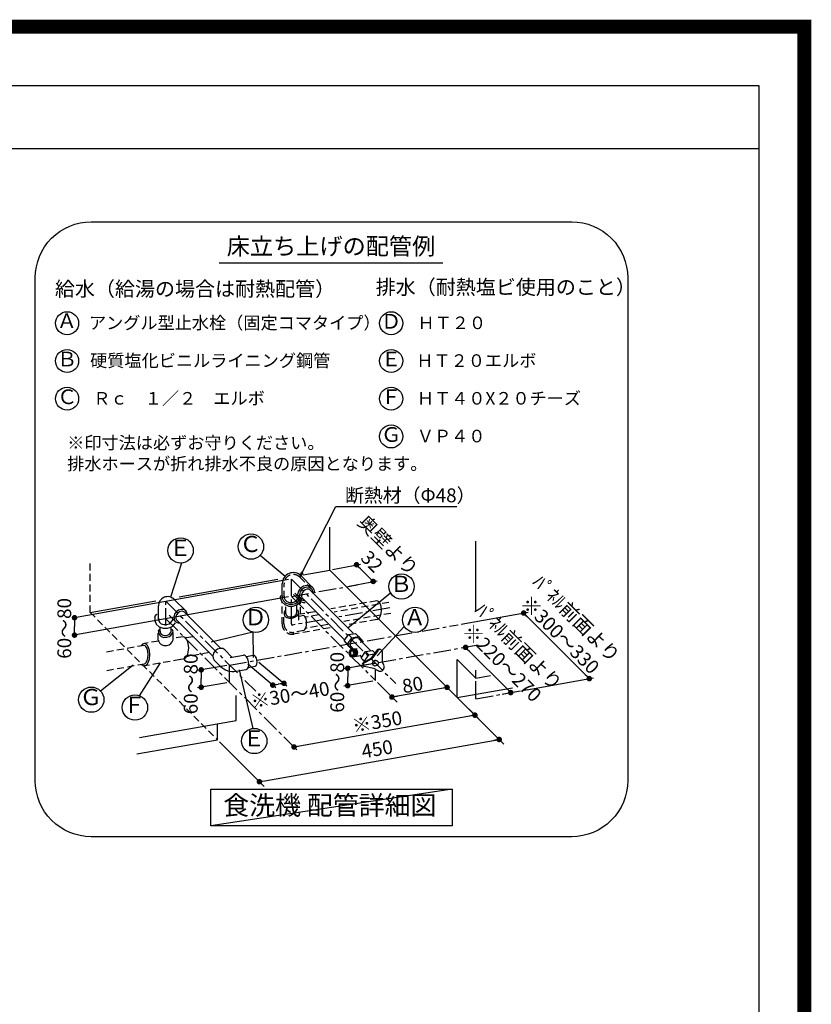
# Model space of a CAD drawing. Extents: x 27948 to 54421, y -11045 to -2175.
# Drawn here: x 51589 to 54421, y -5698 to -2175 of the extents above; entities that cross this region are included whole.
import ezdxf
from ezdxf.enums import TextEntityAlignment as Align

# ---------------------------------------------------------------- set-up
doc = ezdxf.new("R2010")
doc.units = 0
doc.header["$LTSCALE"] = 50
doc.header["$MEASUREMENT"] = 0
doc.linetypes.add('CENTER', pattern=[2, 1.25, -0.25, 0.25, -0.25])
doc.linetypes.add('DASHED', pattern=[0.75, 0.5, -0.25])
doc.layers.get('0').update_dxf_attribs({"linetype": 'CONTINUOUS'})
doc.layers.get('DEFPOINTS').update_dxf_attribs({"color": 146, "linetype": 'CONTINUOUS'})
for name, color, linetype in [('150-機器', 8, 'CONTINUOUS'), ('160-文字', 254, 'CONTINUOUS'), ('166-寸法B', 11, 'CONTINUOUS'), ('190-図面外枠', 5, 'CONTINUOUS')]:
    doc.layers.add(name, color=color, linetype=linetype)
doc.styles.add('KH001', font='txt')
doc.dimstyles.new('KH1xx030', dxfattribs={"dimscale": 30, "dimtxt": 2, "dimasz": 0.6, "dimexe": 0.3, "dimexo": 1.2, "dimgap": 0.5, "dimtad": 3, "dimdec": 1, "dimdsep": 46, "dimlunit": 6, "dimtxsty": 'KH001', "dimblk": 'DOT', "dimcen": 1, "dimdle": 1, "dimclrd": 256, "dimclre": 256, "dimclrt": 256, "dimadec": 0, "dimazin": 0, "dimtfac": 1, "dimtdec": 1, "dimtix": 1, "dimtmove": 2, "dimatfit": 3, "dimldrblk": 'CLOSEDBLANK', "dimfxl": 1, "dimtolj": 1, "dimtzin": 0, "dimlwd": -1, "dimlwe": -1, "dimarcsym": 0})

# ---------------------------------------------------------------- blocks, each defined once
blk = doc.blocks.new('A$C5D946DDC')
at = {"layer": '190-図面外枠'}
for p, q in [((271, 14349.3), (20519, 14349.3)), ((20519, 14349.3), (20519, 350.7))]:
    blk.add_line(p, q, dxfattribs=at)
at = {"layer": 'DEFPOINTS'}
blk.add_lwpolyline([(0, 0), (20790, 0), (20790, 14700), (0, 14700)], close=True, dxfattribs=at)
blk = doc.blocks.new('_Dot')
at = {"color": 0, "linetype": 'ByBlock', "lineweight": -2}
blk.add_line((-0.5, 0), (-1, 0), dxfattribs=at)
at = {"color": 0, "linetype": 'ByBlock', "const_width": 0.5}
blk.add_lwpolyline([(-0.25, 0, 1), (0.25, 0, 1)], format="xyb", close=True, dxfattribs=at)
blk = doc.blocks.new('_ClosedBlank')
at = {"color": 0, "linetype": 'ByBlock', "lineweight": -2}
for p, q in [((-1, 0.17), (0, 0)), ((-1, 0.17), (-1, -0.17)), ((0, 0), (-1, -0.17))]:
    blk.add_line(p, q, dxfattribs=at)
blk = doc.blocks.new('食洗器配管詳細')
at = {"layer": '160-文字', "color": 6}
blk.add_line((-401.4, 2053.2), (397.9, 2053.2), dxfattribs=at)
at = {"layer": '160-文字', "linetype": 'Continuous'}
for p, q in [((-5.7, 954), (-5.7, 1107.7)), ((516.7, 810.6), (516.7, 1057)), ((-254.9, 1006.9), (-165.9, 932)), ((-536.8, 978.8), (-576.1, 856.9)), ((-101, 937.2), (-5.7, 954)), ((-5.7, 954), (450, 498.2)), ((4, 955.9), (103.4, 975.7)), ((89.8, 973), (119.6, 943.1)), ((-153.3, 919.8), (-919.4, 783.1)), ((-545.3, 858.8), (-191.5, 921.2)), ((-108.5, 933.2), (-67.4, 892.1)), ((149.5, 913.3), (119.6, 943.1)), ((-176.1, 854.8), (-176.1, 905.2)), ((-110.6, 888.7), (-118.1, 878.2)), ((-106, 884), (-112, 875.7)), ((-100.1, 896.1), (-110.6, 888.7)), ((-97.7, 890), (-106, 884)), ((-94.5, 883.2), (-100.6, 878.6)), ((-88.1, 899.4), (-100.1, 896.1)), ((-88.3, 892.7), (-97.7, 890)), ((-87.8, 885.6), (-94.5, 883.2)), ((-79.3, 891.8), (-88.3, 892.7)), ((-76.7, 898), (-88.1, 899.4)), ((-81.5, 885.5), (-87.8, 885.6)), ((-76.7, 882.7), (-81.5, 885.5)), ((-72, 887.4), (-79.3, 891.8)), ((-67.4, 892.1), (-76.7, 898)), ((-76.7, 882.7), (78.2, 727.8)), ((-69.6, 884.3), (-72, 887.4)), ((-67.8, 880.8), (-69.6, 884.3)), ((-66.8, 876.8), (-67.8, 880.8)), ((-64, 888), (-67.4, 892.1)), ((-61.7, 883.2), (-64, 888)), ((-60.3, 878), (-61.7, 883.2)), ((63.7, 896.2), (163.1, 916)), ((-153.3, 857.7), (-914.5, 721.8)), ((-562.8, 849.3), (-521.6, 808.1)), ((-182.5, 863.4), (-183, 857.9)), ((-183, 857.9), (-182.5, 852.5)), ((-182.5, 852.5), (-177.4, 839.9)), ((-176.3, 860.1), (-176.4, 859.1)), ((-176.4, 859.1), (-176.4, 858)), ((-176.4, 858), (-176.4, 856.9)), ((-176.4, 856.9), (-176.3, 855.8)), ((-176.2, 861.2), (-176.3, 860.1)), ((-176.3, 855.8), (-176.2, 854.8)), ((-176, 862.2), (-176.2, 861.2)), ((-176.2, 854.8), (-176, 853.7)), ((-176, 853.7), (-171.8, 843.5)), ((-135.7, 867.1), (-114, 845.4)), ((-118.1, 878.2), (-121.3, 866.1)), ((-121.3, 866.1), (-119.9, 854.7)), ((-120, 840.7), (-113.9, 848.3)), ((-119.9, 854.7), (-114, 845.4)), ((-112, 875.7), (-114.7, 866.3)), ((-114.7, 866.3), (-113.8, 857.3)), ((-113.9, 848.3), (-112, 852.7)), ((-113.8, 857.3), (-109.4, 850.1)), ((-112, 852.7), (-110.9, 857.2)), ((-109.4, 850.1), (-106.3, 847.6)), ((-108, 845.4), (-104.4, 856.2)), ((-105.2, 872.5), (-107.6, 865.8)), ((-107.6, 865.8), (-107.4, 859.6)), ((-107.4, 859.6), (-104.7, 854.7)), ((-106.3, 847.6), (-102.7, 845.9)), ((-100.6, 878.6), (-105.2, 872.5)), ((-104.7, 854.7), (45, 705.1)), ((-102.7, 845.9), (-98.8, 844.8)), ((-66.6, 872.6), (-66.8, 876.8)), ((-60, 872.4), (-60.3, 878)), ((211.8, 871.7), (58.9, 746.6)), ((-863.7, 802.7), (-628.5, 844.2)), ((-619.1, 775.6), (-619.1, 826)), ((-547.3, 810.7), (-555.5, 804.8)), ((-537.9, 813.5), (-547.3, 810.7)), ((-528.8, 812.6), (-537.9, 813.5)), ((-521.6, 808.1), (-528.8, 812.6)), ((-177.4, 839.9), (-167.2, 830.5)), ((-171.8, 843.5), (-163.2, 835.8)), ((-167.2, 830.5), (-153, 825.2)), ((-163.2, 835.8), (-151.5, 831.6)), ((-153, 825.2), (-137.5, 825.1)), ((-151.5, 831.6), (-138.6, 831.6)), ((-138.6, 831.6), (-128.5, 834.9)), ((-137.5, 825.1), (-125.4, 829.1)), ((-128.5, 834.9), (-120, 840.7)), ((-125.4, 829.1), (-115.2, 836.1)), ((-115.2, 836.1), (-108, 845.4)), ((-114, 845.4), (-109.9, 842.1)), ((-109.9, 842.1), (-105.2, 839.7)), ((-105.2, 839.7), (-99.9, 838.3)), ((-99.9, 838.3), (-94.3, 838)), ((-98.8, 844.8), (-94.6, 844.6)), ((-919.4, 783.5), (-919.4, 752.4)), ((-632.6, 785.3), (-632.3, 785.8)), ((-632.1, 784.1), (-632.6, 778.7)), ((-632.6, 778.7), (-632.1, 773.3)), ((-632.3, 785.8), (-631.9, 786.5)), ((-631.9, 786.5), (-631.5, 787.2)), ((-631.5, 787.2), (-631.1, 788)), ((-631.1, 788), (-630.7, 788.8)), ((-630.7, 788.8), (-630.3, 789.6)), ((-630.3, 789.6), (-629.9, 790.3)), ((-629.9, 790.3), (-629.7, 790.9)), ((-629.7, 790.9), (-629.3, 792.2)), ((-629.3, 792.2), (-628.4, 793.7)), ((-628.4, 793.7), (-627.9, 794.1)), ((-627.9, 794.1), (-627.3, 794.4)), ((-627.3, 794.4), (-626.6, 794.8)), ((-626.6, 794.8), (-625.9, 795.2)), ((-625.9, 795.2), (-625.2, 795.6)), ((-625.2, 795.6), (-624.6, 795.9)), ((-624.6, 795.9), (-623.9, 796.3)), ((-623.9, 796.3), (-623.4, 796.5)), ((-619.3, 779.5), (-619.4, 778.7)), ((-619.4, 778.7), (-619.3, 777.9)), ((-619.2, 781), (-619.3, 780.3)), ((-619.3, 780.3), (-619.3, 779.5)), ((-619.3, 777.9), (-619.3, 777.1)), ((-619.3, 777.1), (-619.2, 776.3)), ((-619.1, 781.8), (-619.2, 781)), ((-619.2, 776.3), (-619.1, 775.6)), ((-619.1, 775.6), (-615.7, 767.8)), ((-580.6, 792.5), (-558.9, 770.8)), ((-569.4, 772), (-567, 778.9)), ((-561.5, 796.5), (-564.3, 787.1)), ((-564.3, 787.1), (-563.4, 778.1)), ((-563.4, 778.1), (-558.9, 770.8)), ((-555.5, 804.8), (-561.5, 796.5)), ((-554.8, 793.3), (-557.2, 786.6)), ((-557.2, 786.6), (-557, 780.3)), ((-557, 780.3), (-554.3, 775.5)), ((-550.2, 799.4), (-554.8, 793.3)), ((-554.3, 775.5), (-424.8, 646)), ((-544.1, 804), (-550.2, 799.4)), ((-537.4, 806.4), (-544.1, 804)), ((-531.1, 806.2), (-537.4, 806.4)), ((-526.3, 803.5), (-531.1, 806.2)), ((-526.3, 803.5), (-396.8, 674)), ((-519.1, 805.1), (-521.6, 808.1)), ((-517.4, 801.5), (-519.1, 805.1)), ((-516.4, 797.6), (-517.4, 801.5)), ((-516.1, 793.3), (-516.4, 797.6)), ((-163.2, 798.5), (-163.2, 798.3)), ((-163.2, 798.3), (-163.1, 798.1)), ((-163.1, 798.1), (-163.1, 798)), ((-163.1, 798), (-163.1, 797.8)), ((-163.1, 797.8), (-163.1, 797.6)), ((-163.1, 797.6), (-163.1, 797.4)), ((-163.1, 797.4), (-163, 797.3)), ((-163, 797.3), (-163, 797.1)), ((464.2, 760.4), (703.4, 803)), ((687.7, 800.2), (922.3, 565.7)), ((-919.4, 721.3), (-919.4, 752.4)), ((-632.1, 773.3), (-626.9, 760.7)), ((-626.9, 760.7), (-616.8, 751.2)), ((-616.8, 751.2), (-602.6, 745.9)), ((-615.7, 767.8), (-608.8, 761.8)), ((-608.8, 761.8), (-599.6, 758.7)), ((-602.6, 745.9), (-587, 745.8)), ((-599.6, 758.7), (-589.3, 758.8)), ((-589.3, 758.8), (-581.2, 761.4)), ((-587, 745.8), (-578.3, 748.3)), ((-581.2, 761.4), (-574.4, 766)), ((-578.3, 748.3), (-570.3, 752.5)), ((-574.4, 766), (-569.4, 772)), ((-570.3, 752.5), (-563.6, 758)), ((-563.6, 758), (-558.4, 764.7)), ((-558.9, 770.8), (-555.9, 768.3)), ((-555.9, 768.3), (-552.3, 766.6)), ((-552.3, 766.6), (-548.4, 765.6)), ((-548.4, 765.6), (-544.1, 765.3)), ((260.1, 751.7), (163.2, 646.9)), ((-281.3, 732), (-429.9, 696.4)), ((-281.3, 732), (-279.7, 641.5)), ((45, 700.4), (60.9, 723.2)), ((56.8, 688.6), (72.3, 711.9)), ((60.9, 723.2), (72.3, 711.9)), ((61.2, 723.3), (85.8, 727.6)), ((72.6, 711.9), (97.2, 716.2)), ((79.6, 709.2), (73.5, 704.6)), ((86.3, 711.6), (79.6, 709.2)), ((85.8, 727.6), (97.2, 716.2)), ((92.5, 711.4), (86.3, 711.6)), ((97.4, 708.7), (92.5, 711.4)), ((97.2, 716.2), (112.1, 698.6)), ((97.9, 708.2), (140.5, 665.5)), ((-407.7, 671.2), (-416, 665.2)), ((-398.3, 673.9), (-407.7, 671.2)), ((-389.3, 673), (-398.3, 673.9)), ((-382, 668.6), (-389.3, 673)), ((45, 700.4), (60.9, 682.2)), ((56.9, 688.9), (45, 700.4)), ((72.3, 670.8), (56.9, 688.9)), ((60.9, 682.2), (72.3, 670.8)), ((68.9, 698.5), (66.5, 691.8)), ((66.5, 691.8), (66.6, 685.5)), ((66.6, 685.5), (69.4, 680.7)), ((68.8, 681.2), (78.6, 671.4)), ((73.5, 704.6), (68.9, 698.5)), ((73.7, 670.1), (69.4, 669.1)), ((72, 670), (91.9, 673.5)), ((72.3, 670.8), (77.7, 671.8)), ((78.1, 669.1), (73.7, 670.1)), ((81.3, 669.7), (77, 670.7)), ((84.3, 670.2), (79.9, 671.3)), ((85, 666.8), (81.3, 669.7)), ((87.3, 670.8), (82.9, 671.8)), ((88, 667.4), (84.3, 670.2)), ((91, 667.9), (87.3, 670.8)), ((96, 680.7), (95.9, 680.7)), ((95.9, 680.7), (95.9, 680.7)), ((95.9, 680.7), (95.9, 680.7)), ((95.9, 680.7), (95.9, 680.7)), ((95.9, 680.7), (95.9, 680.7)), ((96, 680.7), (96, 680.7)), ((96, 680.7), (96, 680.7)), ((96, 680.7), (96, 680.7)), ((112.1, 698.6), (110.5, 696.1)), ((480, 677.2), (479.8, 677.4)), ((641.6, 515.6), (479.9, 677.3)), ((-422, 656.9), (-424.7, 647.5)), ((-424.7, 647.5), (-423.8, 638.5)), ((-423.8, 638.5), (-419.4, 631.2)), ((-416, 665.2), (-422, 656.9)), ((-382, 668.6), (-356, 642.6)), ((-362.1, 641.5), (-314.3, 649.9)), ((-311.7, 649.9), (-314.3, 649.9)), ((-309, 648.8), (-311.7, 649.9)), ((-303.8, 643.9), (-309, 648.8)), ((-304.5, 644.9), (-279.9, 649.3)), ((-299.4, 636), (-303.8, 643.9)), ((-296.7, 626.2), (-299.4, 636)), ((-275.9, 648.5), (-279.9, 649.3)), ((-272, 644.8), (-275.9, 648.5)), ((-268.7, 638.8), (-272, 644.8)), ((-266.7, 631.5), (-268.7, 638.8)), ((63.2, 662), (62.3, 657)), ((62.3, 657), (63.1, 651.9)), ((63.1, 651.9), (65.6, 647.6)), ((65.6, 666.3), (63.2, 662)), ((69.4, 669.1), (65.6, 666.3)), ((65.6, 647.6), (69.3, 644.7)), ((66.8, 660.5), (66.2, 657)), ((66.2, 657), (66.8, 653.5)), ((68.4, 663.4), (66.8, 660.5)), ((66.8, 653.5), (68.3, 650.5)), ((68, 659.9), (67.6, 657)), ((67.6, 657), (68, 654)), ((69.3, 662.4), (68, 659.9)), ((68, 654), (69.3, 651.5)), ((68.3, 650.5), (70.8, 648.4)), ((70.9, 665.4), (68.4, 663.4)), ((71.4, 664.2), (69.3, 662.4)), ((69.3, 651.5), (71.3, 649.7)), ((69.3, 644.7), (73.7, 643.7)), ((70.8, 648.4), (73.7, 647.7)), ((73.7, 666.2), (70.9, 665.4)), ((71.3, 649.7), (73.7, 649)), ((73.7, 664.9), (71.4, 664.2)), ((76.6, 665.4), (73.7, 666.2)), ((76.1, 664.2), (73.7, 664.9)), ((73.7, 649), (76, 649.7)), ((73.7, 647.7), (76.5, 648.4)), ((73.7, 643.7), (78, 644.7)), ((75.4, 643.9), (104, 648.9)), ((76, 649.7), (78.1, 651.4)), ((78.1, 662.4), (76.1, 664.2)), ((76.5, 648.4), (79, 650.5)), ((79.1, 663.4), (76.6, 665.4)), ((78, 644.7), (81.8, 647.6)), ((81.8, 666.2), (78.1, 669.1)), ((79.4, 659.9), (78.1, 662.4)), ((78.1, 651.4), (79.4, 653.9)), ((79, 650.5), (80.6, 653.4)), ((80.6, 660.4), (79.1, 663.4)), ((79.9, 656.9), (79.4, 659.9)), ((79.4, 653.9), (79.9, 656.9)), ((79.5, 644.6), (83, 646.3)), ((81.2, 656.9), (80.6, 660.4)), ((80.6, 653.4), (81.2, 656.9)), ((84.3, 661.9), (81.8, 666.2)), ((81.8, 647.6), (84.3, 651.9)), ((82.4, 645.2), (86, 646.9)), ((83, 646.3), (85.8, 649.3)), ((85.1, 656.9), (84.3, 661.9)), ((84.3, 651.9), (85.1, 656.9)), ((87.5, 662.5), (85, 666.8)), ((85.4, 645.7), (88.9, 647.4)), ((85.8, 649.3), (87.7, 653.1)), ((86, 646.9), (88.8, 649.8)), ((88.3, 657.5), (87.5, 662.5)), ((87.7, 653.1), (88.3, 657.5)), ((90.5, 663.1), (88, 667.4)), ((88.8, 649.8), (90.7, 653.7)), ((88.9, 647.4), (91.8, 650.4)), ((91.3, 658), (90.5, 663.1)), ((90.7, 653.7), (91.3, 658)), ((93.5, 663.6), (91, 667.9)), ((91.8, 650.4), (93.7, 654.2)), ((94.3, 658.6), (93.5, 663.6)), ((93.7, 654.2), (94.3, 658.6)), ((101, 649), (107.9, 642.1)), ((106, 639.4), (121.9, 662.2)), ((117.9, 627.9), (106, 639.4)), ((106, 639.4), (118.4, 625.2)), ((140.5, 637.1), (112.9, 622.3)), ((143.6, 635.5), (115.8, 620.5)), ((117.8, 627.6), (133.3, 650.9)), ((121.9, 662.2), (133.3, 650.9)), ((122.2, 662.3), (146.8, 666.6)), ((133.6, 650.9), (153.1, 654.4)), ((163.6, 668.6), (140.5, 637.1)), ((166.5, 666.7), (143.6, 635.5)), ((146.8, 666.6), (155.7, 657.8)), ((182, 625), (182.3, 661.4)), ((-826.9, 522.2), (-709.1, 614.9)), ((-686.3, 504.3), (-612, 622.1)), ((-374.7, 612.5), (-479.7, 594.6)), ((-419.4, 631.2), (-398.2, 610.1)), ((-302.7, 598.9), (-300.5, 600.8)), ((-300.5, 600.8), (-297.3, 607.2)), ((-299.1, 618), (-199.6, 533.3)), ((-297.7, 605.9), (-273, 610.3)), ((-297.3, 607.2), (-295.9, 616.1)), ((-295.9, 616.1), (-296.7, 626.2)), ((-273, 610.3), (-269.5, 612.4)), ((-269.5, 612.4), (-267.1, 617.2)), ((-267.1, 617.2), (-266.1, 623.9)), ((-266.1, 623.9), (-266.7, 631.5)), ((-259.3, 624.6), (-159.9, 539.8)), ((147.8, 618.7), (44.5, 600.2)), ((58.2, 602.7), (58.2, 571.6)), ((116.5, 609.1), (112.5, 611.4)), ((151.5, 601.5), (116.5, 609.1)), ((119.6, 625.9), (117.9, 627.9)), ((146.3, 623), (146.1, 619.6)), ((146.1, 619.6), (146.2, 619.2)), ((146.2, 619.2), (146.3, 618.7)), ((148.1, 626.1), (146.3, 623)), ((146.3, 618.7), (146.4, 618.3)), ((146.4, 618.3), (146.6, 617.9)), ((146.6, 617.9), (146.8, 617.5)), ((146.8, 617.5), (147, 617.2)), ((147, 617.2), (147.2, 616.8)), ((147.4, 622), (147.2, 618.6)), ((147.2, 618.6), (148.5, 615.5)), ((147.2, 616.8), (147.5, 616.5)), ((149.2, 625.2), (147.4, 622)), ((151.1, 628.6), (148.1, 626.1)), ((148.5, 615.5), (151.3, 613.2)), ((152.2, 627.6), (149.2, 625.2)), ((155, 629.9), (151.1, 628.6)), ((151.3, 613.2), (155, 611.9)), ((169.9, 592.2), (151.5, 601.5)), ((156.1, 629), (152.2, 627.6)), ((159.1, 630), (155, 629.9)), ((155, 611.9), (159.1, 612)), ((160.2, 629.1), (156.1, 629)), ((162.8, 628.7), (159.1, 630)), ((159.1, 612), (162.9, 613.3)), ((163.9, 627.8), (160.2, 629.1)), ((162.9, 613.3), (166, 615.8)), ((166.6, 625.4), (163.9, 627.8)), ((166, 615.8), (167.8, 618.9)), ((168, 622.3), (166.6, 625.4)), ((167.8, 618.9), (168, 622.3)), ((188.5, 610.8), (182, 625)), ((188.7, 610.2), (188.8, 610.1)), ((450, 498.2), (450, 633.7)), ((516.7, 567.1), (450, 633.7)), ((-466, 596.9), (-466, 565.8)), ((-466, 534.8), (-466, 565.8)), ((-340.1, 591.8), (-305.1, 597.9)), ((-280.6, 387.5), (-329.6, 597)), ((-305.1, 597.9), (-302.7, 598.9)), ((58.2, 540.5), (58.2, 571.6)), ((516.7, 567.1), (516.7, 596.2)), ((516.7, 567.1), (569.2, 576.3)), ((698.7, 525.8), (938, 568.5)), ((-374.7, 550.4), (-479.7, 532.4)), ((-210.1, 542.4), (-190.2, 545.6)), ((-170.4, 548.9), (-190.2, 545.6)), ((147.8, 556.6), (44.5, 538.1)), ((235, 481), (164.1, 552.3)), ((413.7, 534.2), (216.3, 499.7)), ((391.9, 556.4), (616.9, 331.4)), ((450, 498.2), (647.2, 533)), ((-341.3, 415.8), (-341.3, 504.8)), ((443.7, 504.6), (516.9, 431.1)), ((610.7, 510.3), (655.3, 517.9)), ((457, 491.3), (524.6, 424)), ((-134.1, 321.1), (508.4, 434.4)), ((-686.7, 354.9), (-341.3, 415.8)), ((-408, 347), (-408, 404)), ((-696, 296.2), (-408, 347)), ((-401, 340), (-333.4, 272.7)), ((-238.2, 200.2), (600.2, 348)), ((-141.6, 328.6), (-124.3, 311.3)), ((-352.4, 291.5), (-241.1, 180.1))]:
    blk.add_line(p, q, dxfattribs=at)
at = {"layer": '160-文字', "linetype": 'DASHED'}
for p, q in [((-863.7, 802.7), (-863.7, 982)), ((-113.2, 928.6), (-72, 887.4)), ((-169.5, 854.8), (-169.5, 905.2)), ((-169.7, 859.5), (-169.8, 858.8)), ((-169.8, 858.8), (-169.8, 858)), ((-169.8, 858), (-169.8, 857.2)), ((-169.8, 857.2), (-169.7, 856.4)), ((-169.6, 860.3), (-169.7, 859.5)), ((-169.7, 856.4), (-169.6, 855.6)), ((-169.5, 861.1), (-169.6, 860.3)), ((-169.6, 855.6), (-169.5, 854.8)), ((-169.5, 854.8), (-166.1, 847)), ((-166.1, 847), (-159.2, 841.1)), ((-131.1, 871.8), (-109.4, 850.1)), ((-124.8, 845.2), (-119.9, 851.3)), ((-119.9, 851.3), (-117.5, 858.2)), ((-176.5, 761.1), (-176.5, 837.7)), ((-163.3, 797.4), (-163.3, 836.2)), ((-159.2, 841.1), (-150, 838)), ((-150, 838), (-139.8, 838.1)), ((-139.8, 838.1), (-131.7, 840.7)), ((-131.7, 840.7), (-124.8, 845.2)), ((-123.7, 803.5), (-123.7, 837.6)), ((-118.7, 808.6), (-120.7, 811.8)), ((-110.5, 795.8), (-110.5, 838.5)), ((162.1, 844), (-1.9, 815)), ((205.6, 838.2), (9.6, 803.7)), ((165.4, 843.2), (162.2, 843.8)), ((168.5, 841.3), (165.4, 843.2)), ((171.3, 838.3), (168.5, 841.3)), ((173.9, 834.2), (171.3, 838.3)), ((177.4, 823.5), (173.9, 834.2)), ((178.7, 810.8), (177.4, 823.5)), ((177.4, 798.2), (178.7, 810.8)), ((-863.7, 802.7), (-408, 347)), ((-169.9, 761.1), (-169.9, 796.5)), ((-168.8, 803.3), (-169.7, 799.6)), ((-169.7, 799.6), (-169.5, 796)), ((-169.5, 796), (-168.4, 792.5)), ((-166.9, 806.9), (-168.8, 803.3)), ((-168.4, 792.5), (-166.3, 789.3)), ((-164.2, 810.3), (-166.9, 806.9)), ((-166.3, 789.3), (-163.3, 786.5)), ((-163.3, 786.5), (-159.6, 784.3)), ((-163, 797.1), (-160.6, 792.1)), ((-160.6, 792.1), (-155.6, 788.4)), ((-159.6, 784.3), (-150.5, 781.8)), ((-155.6, 788.4), (-148.7, 786.5)), ((-150.5, 781.8), (-140.3, 782.2)), ((-148.7, 786.5), (-141.1, 786.8)), ((-141.1, 786.8), (-133.8, 789.1)), ((-140.3, 782.2), (-130.6, 785.3)), ((-133.8, 789.1), (-128, 793.2)), ((-130.6, 785.3), (-122.8, 790.8)), ((-128, 793.2), (-124.6, 798.4)), ((-124.6, 798.4), (-124, 804)), ((-124, 804.1), (-124.1, 804.1)), ((-124, 804), (-124, 804.1)), ((-124, 804.1), (-124, 804.1)), ((-124, 804.1), (-124, 804.1)), ((-124, 804.1), (-124, 804.1)), ((-124, 804), (-124, 804)), ((-124, 804), (-124, 804)), ((-124, 804), (-124, 804)), ((-122.8, 790.8), (-120.1, 794.1)), ((-120.1, 794.1), (-118.3, 797.7)), ((-117.5, 805.1), (-118.7, 808.6)), ((-118.3, 797.7), (-117.4, 801.4)), ((-117.4, 801.4), (-117.5, 805.1)), ((-117.1, 774.9), (-117.1, 803.8)), ((-98.8, 791.3), (-115.2, 788.4)), ((-58.6, 805.1), (-110.4, 795.9)), ((-97.3, 790), (-99, 790.8)), ((-95.2, 787.9), (-97.3, 790)), ((-91.8, 781.6), (-95.2, 787.9)), ((-46.8, 793.7), (-93.2, 785.6)), ((-89.8, 773.7), (-91.8, 781.6)), ((212.5, 799.2), (44.4, 769.6)), ((162.1, 777), (56.3, 758.3)), ((162.2, 777.8), (165.4, 778.5)), ((165.4, 778.5), (168.5, 780.3)), ((168.5, 780.3), (171.3, 783.4)), ((171.3, 783.4), (173.9, 787.5)), ((173.9, 787.5), (177.4, 798.2)), ((-617.1, 739.8), (-616.8, 740)), ((-616.8, 740), (-616.6, 740.2)), ((-616.6, 740.2), (-616.4, 740.4)), ((-616.4, 740.4), (-616.1, 740.6)), ((-616.1, 740.6), (-615.9, 740.8)), ((-615.9, 740.8), (-615.6, 741)), ((-615.6, 741), (-615.4, 741.1)), ((-615.4, 741.1), (-615.1, 741.3)), ((-615.1, 741.3), (-614.8, 741.4)), ((-614.8, 741.4), (-614.6, 741.5)), ((-614.6, 741.5), (-614.4, 741.6)), ((-614.4, 741.6), (-614.1, 741.7)), ((-614.1, 741.7), (-613.9, 741.7)), ((-613.9, 741.7), (-613.7, 741.7)), ((-613.7, 741.7), (-613.5, 741.8)), ((-613.5, 741.8), (-613.4, 741.8)), ((-613.4, 741.8), (-613.3, 741.8)), ((-612.9, 733.9), (-612.9, 748)), ((-573.3, 734.2), (-573.3, 749)), ((-570.8, 740.7), (-571, 740.8)), ((-570.6, 740.6), (-570.8, 740.7)), ((-570.3, 740.5), (-570.6, 740.6)), ((-570.1, 740.4), (-570.3, 740.5)), ((-569.8, 740.3), (-570.1, 740.4)), ((-569.6, 740.2), (-569.8, 740.3)), ((-569.3, 740), (-569.6, 740.2)), ((-569.1, 739.9), (-569.3, 740)), ((-568.8, 739.7), (-569.1, 739.9)), ((-4.4, 747.6), (-136.7, 724.3)), ((-97.3, 738.8), (-95.2, 740.9)), ((-95.2, 740.9), (-91.8, 747.3)), ((-13.2, 759.4), (-92.1, 745.5)), ((-91.8, 747.3), (-89.8, 755.2)), ((-89.1, 764.4), (-89.8, 773.7)), ((-89.8, 755.2), (-89.1, 764.4)), ((-619.5, 703.8), (-619.5, 734.9)), ((-619.3, 734.1), (-619.4, 733.3)), ((-619.4, 733.3), (-619.3, 732.5)), ((-619.2, 735.6), (-619.3, 734.8)), ((-619.3, 734.8), (-619.3, 734.1)), ((-619.3, 732.5), (-619.3, 731.7)), ((-619.3, 731.7), (-619.2, 730.9)), ((-619.1, 736.4), (-619.2, 735.6)), ((-619.2, 730.9), (-619.1, 730.1)), ((-619.1, 730.1), (-615.7, 722.3)), ((-618.9, 736), (-618.8, 736.2)), ((-618.8, 736.4), (-618.7, 736.7)), ((-618.8, 736.2), (-618.8, 736.4)), ((-618.7, 736.7), (-618.6, 737)), ((-618.6, 737), (-618.5, 737.3)), ((-618.5, 737.3), (-618.4, 737.6)), ((-618.4, 737.6), (-618.3, 737.9)), ((-618.3, 737.9), (-618.2, 738.2)), ((-618.2, 738.2), (-618.1, 738.5)), ((-618.1, 738.5), (-617.9, 738.8)), ((-617.9, 738.8), (-617.8, 739)), ((-617.8, 739), (-617.6, 739.2)), ((-617.6, 739.2), (-617.4, 739.4)), ((-617.4, 739.4), (-617.3, 739.6)), ((-617.3, 739.6), (-617.1, 739.8)), ((-615.7, 722.3), (-608.8, 716.4)), ((-612.7, 734.3), (-612.8, 733.8)), ((-612.8, 733.8), (-612.8, 733.3)), ((-612.8, 733.3), (-612.8, 732.8)), ((-612.8, 732.8), (-612.7, 732.3)), ((-612.6, 735.3), (-612.7, 734.8)), ((-612.7, 734.8), (-612.7, 734.3)), ((-612.7, 732.3), (-612.7, 731.8)), ((-612.7, 731.8), (-612.6, 731.3)), ((-612.6, 731.3), (-610, 725.9)), ((-610, 725.9), (-604.8, 721.8)), ((-608.8, 716.4), (-599.6, 713.3)), ((-604.8, 721.8), (-598.1, 719.7)), ((-599.6, 713.3), (-589.3, 713.4)), ((-598.1, 719.7), (-590.5, 719.9)), ((-590.5, 719.9), (-584.3, 721.8)), ((-589.3, 713.4), (-581.2, 716)), ((-584.3, 721.8), (-579.2, 725.1)), ((-581.2, 716), (-574.4, 720.5)), ((-579.2, 725.1), (-575.4, 729.5)), ((-575.4, 729.5), (-573.5, 734.5)), ((-574.4, 720.5), (-569.4, 726.6)), ((-569.4, 726.6), (-567, 733.5)), ((-568.5, 739.5), (-568.8, 739.7)), ((-568.3, 739.2), (-568.5, 739.5)), ((-568, 739), (-568.3, 739.2)), ((-567.8, 738.7), (-568, 739)), ((-567.6, 738.4), (-567.8, 738.7)), ((-567.4, 738), (-567.6, 738.4)), ((-567.3, 737.6), (-567.4, 738)), ((-567.1, 737.2), (-567.3, 737.6)), ((-567.1, 736.7), (-567.1, 737.2)), ((-567, 736.2), (-567.1, 736.7)), ((-566.9, 735.7), (-567, 736.2)), ((-566.9, 735.2), (-566.9, 735.7)), ((-566.9, 734.7), (-566.9, 735.2)), ((-566.8, 734.3), (-566.9, 734.7)), ((-566.8, 734), (-566.8, 734.3)), ((-566.7, 705), (-566.7, 733.5)), ((-530.7, 715.7), (-566.4, 709.4)), ((-526.7, 714.4), (-530.5, 715.2)), ((-523, 712.2), (-526.7, 714.4)), ((-519.5, 708.5), (-523, 712.2)), ((-494.7, 715.4), (-521.5, 710.7)), ((-516.5, 703.6), (-519.5, 708.5)), ((-99.1, 737.6), (-137.8, 730.8)), ((-99, 738), (-97.3, 738.8)), ((-669.5, 684.6), (-810, 659.8)), ((-675.7, 688.7), (-681.2, 682.9)), ((-672.6, 690.2), (-675.7, 688.7)), ((-669.5, 690.7), (-672.6, 690.2)), ((-665.6, 689.9), (-669.5, 690.7)), ((-667.1, 683.2), (-669.5, 684.1)), ((-619.4, 700.1), (-669.4, 691.3)), ((-664.5, 680.8), (-667.1, 683.2)), ((-661.9, 687.7), (-665.6, 689.9)), ((-659.9, 673), (-664.5, 680.8)), ((-658.5, 684), (-661.9, 687.7)), ((-657.2, 662.9), (-659.9, 673)), ((-655.5, 679.1), (-658.5, 684)), ((-653, 673), (-655.5, 679.1)), ((-651.2, 666.2), (-653, 673)), ((-619.4, 703.7), (-619.3, 703.4)), ((-619.3, 703.4), (-619.3, 703)), ((-619.3, 703), (-619.3, 702.7)), ((-619.3, 702.7), (-619.3, 702.4)), ((-619.3, 702.4), (-619.2, 702)), ((-619.2, 702), (-619.2, 701.7)), ((-619.2, 701.7), (-619.1, 701.4)), ((-619.1, 701.4), (-619.1, 701.1)), ((-619.1, 701.1), (-615.7, 693.3)), ((-615.7, 693.3), (-608.8, 687.3)), ((-608.8, 687.3), (-599.6, 684.2)), ((-599.6, 684.2), (-589.3, 684.3)), ((-589.3, 684.3), (-581.2, 686.9)), ((-581.2, 686.9), (-574.4, 691.5)), ((-574.4, 691.5), (-569.4, 697.5)), ((-569.4, 697.5), (-567, 704.4)), ((-514.1, 697.5), (-516.5, 703.6)), ((-512.2, 690.7), (-514.1, 697.5)), ((-510.7, 675.6), (-512.2, 690.7)), ((-512.2, 660.4), (-510.7, 675.6)), ((-659.6, 630), (-657.1, 639.7)), ((-656.3, 651.1), (-657.2, 662.9)), ((-657.1, 639.7), (-656.3, 651.1)), ((-653, 629.1), (-651.2, 635.9)), ((-649.7, 651.1), (-651.2, 666.2)), ((-651.2, 635.9), (-649.7, 651.1)), ((-530.7, 635.3), (-538.5, 633.9)), ((-530.5, 636), (-526.7, 636.7)), ((-526.7, 636.7), (-523, 639)), ((-523, 639), (-519.5, 642.6)), ((-519.5, 642.6), (-516.5, 647.6)), ((-436.8, 658.6), (-519, 644.1)), ((-516.5, 647.6), (-514.1, 653.6)), ((-514.1, 653.6), (-512.2, 660.4)), ((-668.8, 617.7), (-808.5, 593)), ((-678.4, 615.7), (-674, 612.5)), ((-674, 612.5), (-669.5, 611.5)), ((-669.5, 611.5), (-665.6, 612.2)), ((-540.1, 633.7), (-669.4, 610.9)), ((-668.6, 618.2), (-666.2, 619.6)), ((-666.2, 619.6), (-663.8, 622.2)), ((-665.6, 612.2), (-661.9, 614.5)), ((-663.8, 622.2), (-659.6, 630)), ((-661.9, 614.5), (-658.5, 618.1)), ((-658.5, 618.1), (-655.5, 623.1)), ((-655.5, 623.1), (-653, 629.1))]:
    blk.add_line(p, q, dxfattribs=at)
at = {"layer": '160-文字', "linetype": 'CENTER'}
for p, q in [((-143.5, 921.6), (230.1, 547.9)), ((-143.5, 761.3), (-143.5, 921.6)), ((-143.4, 859.4), (92, 900.9)), ((-143.5, 859.4), (157.6, 558.3)), ((-593.1, 842.3), (-271, 520.2)), ((-593.1, 755.2), (-593.1, 840.7)), ((209.1, 818.7), (26.5, 786.6)), ((-594.5, 781.6), (-134.1, 321.1)), ((-31.4, 776.3), (-138.9, 757.4)), ((-365, 614.2), (453.1, 758.4)), ((525.2, 685.3), (89.8, 608.5)), ((-365, 552), (-365, 614.2)), ((157.6, 558.4), (157.6, 596.4)), ((516.7, 493.7), (516.7, 567.1)), ((516.7, 493.7), (713.9, 528.5))]:
    blk.add_line(p, q, dxfattribs=at)
at = {"layer": '160-文字', "ltscale": 3}
blk.add_lwpolyline([(-859.8, 2200), (859.8, 2200, -0.414214), (1059.8, 2000), (1059.8, 200, -0.414214), (859.8, 0), (-859.8, 0, -0.414214), (-1059.8, 200), (-1059.8, 2000, -0.414214)], format="xyb", close=True, dxfattribs=at)
at = {"layer": '160-文字'}
blk.add_lwpolyline([(-431.8, 169.7), (431.8, 169.7), (431.8, 39.3), (-431.8, 39.3)], close=True, dxfattribs=at)
at = {"layer": '160-文字', "linetype": 'Continuous'}
for centre, radius in [((-945.8, 1837.3), 41.2), ((213.6, 1837.3), 41.2), ((-945.8, 1702.3), 41.2), ((213.6, 1702.3), 41.2), ((-945.8, 1567.3), 41.2), ((213.6, 1567.3), 41.2), ((213.6, 1432.3), 41.2), ((-539.8, 1024.1), 45.3), ((-288.1, 1037.9), 45.3), ((250.6, 895.1), 45.3), ((-270.4, 775.8), 45.3), ((299.2, 776.1), 45.3), ((-859.4, 490.3), 45.3), ((-703.2, 462.2), 45.3), ((-276.2, 342.4), 45.3)]:
    blk.add_circle(centre, radius, dxfattribs=at)
for centre, radius, start, end in [((-136.5, 905.2), 39.6, 45, 180), ((-586.1, 826), 33, 45, 180), ((170.2, 661.9), 9.24, 58.8956, 132.5319), ((173.3, 660.2), 9.24, 8.6371, 132.5319), ((-351.5, 656.8), 66, 225, 280), ((116.4, 616.6), 6.6, 122.5214, 233.3169), ((119.5, 615), 6.6, 123.6134, 242.9467), ((173.1, 607.7), 15.8, 258.4199, 8.6371)]:
    blk.add_arc(centre, radius, start, end, dxfattribs=at)
at = {"layer": '160-文字', "linetype": 'DASHED'}
for centre, radius, start, end in [((-136.5, 905.2), 33, 45, 180), ((-139.6, 761.3), 37, 180, 280), ((-139.6, 761.3), 30.4, 180, 280)]:
    blk.add_arc(centre, radius, start, end, dxfattribs=at)
at = {"layer": '160-文字', "linetype": 'CENTER'}
blk.add_arc((-139.6, 761.3), 3.96, 180, 280, dxfattribs=at)
at = {"layer": 'DEFPOINTS'}
blk.add_line((431.8, 169.7), (-431.8, 39.3), dxfattribs=at)
at = {"layer": '160-文字', "linetype": 'Continuous'}
for p, xscale, yscale, zscale, rotation in [((89.7, 973.1), 19.79999999997093, 19.79999999997093, 19.79999999997093, 135.0000000000595), ((149.3, 913.4), 19.79999999997093, 19.79999999997093, 19.79999999997093, 315.0000000000595), ((687.7, 800.2), 19.79999999997093, 19.79999999997093, 19.79999999997093, 135.0000000000595), ((-919.4, 783.5), -19.80000000001746, 19.80000000001746, 19.8, 270), ((-919.4, 721.3), 19.80000000001746, 19.80000000001746, 19.80000000001746, 270), ((479.8, 677.4), 19.79999999997093, 19.79999999997093, 19.79999999997093, 135.0000000000595), ((-466, 596.9), -19.80000000001746, 19.80000000001746, 19.8, 270), ((58.2, 602.7), -19.80000000001746, 19.80000000001746, 19.8, 270), ((922.3, 565.7), 19.79999999997093, 19.79999999997093, 19.79999999997093, 315.0000000000595), ((-466, 534.8), 19.80000000001746, 19.80000000001746, 19.80000000001746, 270), ((-210.1, 542.4), 19.79999999999275, 19.79999999999275, 19.79999999999275, 190.0000000000233), ((-170.1, 549), 19.79999999999275, 19.79999999999275, 19.79999999999275, 10.00000000002328), ((58.2, 540.5), 19.80000000001746, 19.80000000001746, 19.80000000001746, 270), ((413.7, 534.2), 19.79999999999275, 19.79999999999275, 19.79999999999275, 10.00000000002328), ((641.4, 515.7), 19.79999999997093, 19.79999999997093, 19.79999999997093, 315.0000000000595), ((216.3, 499.7), 19.79999999999275, 19.79999999999275, 19.79999999999275, 190.0000000000233), ((513.3, 434.9), 19.79999999999275, 19.79999999999275, 19.79999999999275, 10.00000000002328), ((600.2, 348), 19.79999999999275, 19.79999999999275, 19.79999999999275, 10.00000000002328), ((-134.1, 321.1), 19.79999999999275, 19.79999999999275, 19.79999999999275, 190.0000000000233), ((-257.7, 196.7), 19.79999999999275, 19.79999999999275, 19.79999999999275, 190.0000000000233)]:
    blk.add_blockref('_Dot', p, dxfattribs=dict(at, xscale=xscale, yscale=yscale, zscale=zscale, rotation=rotation))
at = {"layer": '160-文字', "linetype": 'Continuous', "style": 'KH001'}
for s, height, p in [('床立ち上げの配管例', 60.75, (-1.7, 2105)), ('Ａ', 52.5, (-947, 1839.2)), ('Ｄ', 52.5, (213.6, 1837.3)), ('Ｂ', 52.5, (-945.8, 1702.3)), ('Ｅ', 52.5, (213.6, 1702.3)), ('Ｃ', 52.5, (-945.8, 1567.3)), ('Ｆ', 52.5, (213.6, 1567.3)), ('Ｇ', 52.5, (213.6, 1432.3)), ('Ｅ', 57.8, (-541.2, 1026.1)), ('Ｃ', 57.8, (-289.4, 1039.9)), ('Ｂ', 57.8, (249.3, 897.1)), ('Ｄ', 57.8, (-271.7, 777.8)), ('Ａ', 57.8, (297.9, 778.1)), ('Ｇ', 57.8, (-860.8, 492.3)), ('Ｆ', 57.8, (-704.6, 464.2)), ('Ｅ', 57.8, (-277.5, 344.4))]:
    blk.add_text(s, height=height, dxfattribs=at).set_placement(p, align=Align.MIDDLE)
for s, height, p in [('給水（給湯の場合は耐熱配管）', 52.5, (-989.6, 1934)), ('排水（耐熱塩ビ使用のこと）', 52.5, (158.2, 1940.3)), ('アングル型止水栓（固定コマタイプ）', 44.989, (-867.7, 1816.1)), ('ＨＴ２０', 44.99, (307.7, 1816.1)), ('硬質塩化ビニルライニング鋼管', 44.989, (-863.4, 1681.1)), ('ＨＴ２０エルボ', 44.99, (303.8, 1681.1)), ('Ｒｃ\u3000１／２\u3000エルボ', 44.99, (-852.3, 1546.1)), ('ＨＴ４０X２０チーズ', 44.99, (305.4, 1546.1)), ('ＶＰ４０', 44.99, (305.3, 1411.1))]:
    blk.add_text(s, height=height, dxfattribs=at).set_placement(p)
at = {"layer": '160-文字', "linetype": 'Continuous', "insert": (-945.5, 1432), "char_height": 44.989, "width": 1264.592, "attachment_point": 1, "style": 'KH001'}
blk.add_mtext('※印寸法は必ずお守りください。\\P  排水ホースが折れ排水不良の原因となります。', dxfattribs=at)
at = {"layer": '160-文字', "insert": (-5.8, 103.6), "char_height": 68, "attachment_point": 5, "style": 'KH001'}
blk.add_mtext('食洗機 配管詳細図', dxfattribs=at)
at = {"layer": '166-寸法B', "insert": (48.5, 1196.6), "char_height": 49.5, "attachment_point": 7, "style": 'KH001'}
blk.add_mtext('{\\A1;断熱材（Φ48）}', dxfattribs=at)
at = {"layer": '166-寸法B', "char_height": 49.5, "attachment_point": 8, "style": 'KH001'}
for s, insert, rotation in [('\\A1;奥壁より\\P32', (127.2, 967.3), 315), ('\\A1;ﾊﾟﾈﾙ前面より\\P※300～330', (800.9, 704.6), 315), ('\\A1;60～80', (-931.2, 745.4), 90), ('\\A1;ﾊﾟﾈﾙ前面より\\P※220～270', (593.8, 604.6), 315), ('\\A1;60～80', (-478.7, 546.8), 90), ('\\A1;60～80', (45.5, 552.5), 90), ('\\A1;80', (294.6, 519.4), 10), ('\\A1;※30～40', (-143.5, 482.8), 10), ('\\A1;※350', (167.7, 386.9), 10), ('\\A1;450', (167.7, 289.4), 10)]:
    blk.add_mtext(s, dxfattribs=dict(at, insert=insert, rotation=rotation))
at = {"layer": '166-寸法B', "annotation_type": 0, "has_hookline": 1, "hookline_direction": 0, "text_width": 400.5}
blk.add_leader([(-113.2, 928.6), (15.5, 1181.6), (33.5, 1181.6)], dimstyle='KH1xx030', override={"dimgap": 0.5, "dimtad": 1}, dxfattribs=at)

msp = doc.modelspace()

# ---------------------------------------------------------------- linework, layer by layer
at = {"layer": '190-図面外枠'}
msp.add_lwpolyline([(42084.55, -2636.44), (54233.37, -2636.44)], dxfattribs=at)
at = {"layer": 'DEFPOINTS', "color": 1, "const_width": 50}
msp.add_lwpolyline([(41921.96, -11020), (54395.95, -11020), (54395.95, -2200), (41921.96, -2200)], close=True, dxfattribs=at)

# ---------------------------------------------------------------- block references
at = {"layer": '150-機器'}
msp.add_blockref('食洗器配管詳細', (52704.08, -5098.37), dxfattribs=at)
at = {"layer": '190-図面外枠', "xscale": 0.6000000000058208, "yscale": 0.6000000000058208, "zscale": 0.6000000000058208}
msp.add_blockref('A$C5D946DDC', (41921.96, -11020), dxfattribs=at)

doc.saveas('drawing.dxf')
